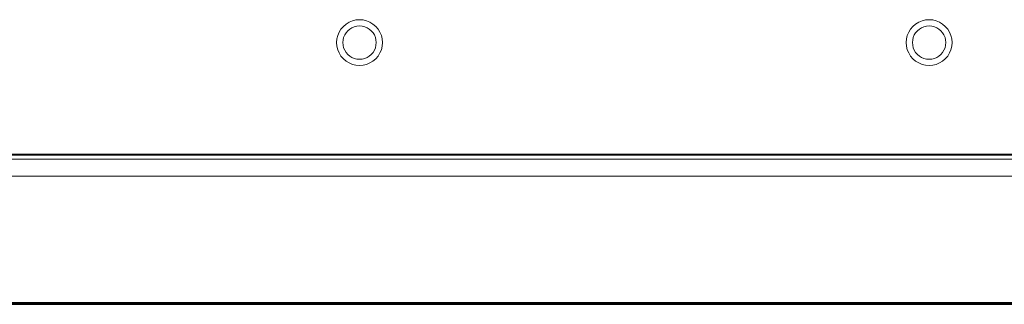
# Model space of a CAD drawing. Units: millimetres. Extents: x -7376 to 7632, y -744 to 4417.
# Drawn here: x 4303 to 4406, y 3810 to 3840 of the extents above; entities that cross this region are included whole.
import ezdxf

# ---------------------------------------------------------------- set-up
doc = ezdxf.new("R2010")
doc.units = ezdxf.units.MM
doc.header["$MEASUREMENT"] = 0
doc.layers.add('0_Pen_No__1', color=7, linetype='Continuous', lineweight=13)

msp = doc.modelspace()

# ---------------------------------------------------------------- linework, layer by layer
at = {"layer": '0_Pen_No__1', "linetype": 'Continuous'}
for p, q in [((4337.27, 3839.23), (4337.55, 3839.48)), ((4337.87, 3839.67), (4337.55, 3839.48)), ((4338.22, 3839.82), (4337.87, 3839.67)), ((4338.22, 3839.82), (4338.59, 3839.91)), ((4338.96, 3839.93), (4338.59, 3839.91)), ((4338.96, 3839.93), (4339.34, 3839.91)), ((4339.71, 3839.82), (4339.34, 3839.91)), ((4340.05, 3839.67), (4339.71, 3839.82)), ((4340.05, 3839.67), (4340.37, 3839.48)), ((4340.66, 3839.23), (4340.37, 3839.48)), ((4396.93, 3839.23), (4397.21, 3839.48)), ((4397.53, 3839.67), (4397.21, 3839.48)), ((4397.88, 3839.82), (4397.53, 3839.67)), ((4397.88, 3839.82), (4398.25, 3839.91)), ((4398.62, 3839.93), (4398.25, 3839.91)), ((4398.62, 3839.93), (4399, 3839.91)), ((4399.37, 3839.82), (4399, 3839.91)), ((4399.71, 3839.67), (4399.37, 3839.82)), ((4399.71, 3839.67), (4400.03, 3839.48)), ((4400.32, 3839.23), (4400.03, 3839.48)), ((4336.83, 3838.62), (4336.68, 3838.28)), ((4336.83, 3838.62), (4337.02, 3838.95)), ((4337.27, 3839.23), (4337.02, 3838.95)), ((4337.41, 3838.33), (4337.55, 3838.56)), ((4337.73, 3838.77), (4337.55, 3838.56)), ((4337.73, 3838.77), (4337.94, 3838.95)), ((4338.17, 3839.09), (4337.94, 3838.95)), ((4338.42, 3839.2), (4338.17, 3839.09)), ((4338.42, 3839.2), (4338.69, 3839.26)), ((4338.96, 3839.28), (4338.69, 3839.26)), ((4339.24, 3839.26), (4338.96, 3839.28)), ((4339.51, 3839.2), (4339.24, 3839.26)), ((4339.76, 3839.09), (4339.51, 3839.2)), ((4339.76, 3839.09), (4339.99, 3838.95)), ((4340.2, 3838.77), (4339.99, 3838.95)), ((4340.2, 3838.77), (4340.38, 3838.56)), ((4340.52, 3838.33), (4340.38, 3838.56)), ((4340.66, 3839.23), (4340.91, 3838.95)), ((4341.1, 3838.62), (4340.91, 3838.95)), ((4341.25, 3838.28), (4341.1, 3838.62)), ((4396.49, 3838.62), (4396.34, 3838.28)), ((4396.49, 3838.62), (4396.68, 3838.95)), ((4396.93, 3839.23), (4396.68, 3838.95)), ((4397.07, 3838.33), (4397.21, 3838.56)), ((4397.39, 3838.77), (4397.21, 3838.56)), ((4397.39, 3838.77), (4397.6, 3838.95)), ((4397.83, 3839.09), (4397.6, 3838.95)), ((4398.08, 3839.2), (4397.83, 3839.09)), ((4398.08, 3839.2), (4398.35, 3839.26)), ((4398.62, 3839.28), (4398.35, 3839.26)), ((4398.9, 3839.26), (4398.62, 3839.28)), ((4399.17, 3839.2), (4398.9, 3839.26)), ((4399.42, 3839.09), (4399.17, 3839.2)), ((4399.42, 3839.09), (4399.65, 3838.95)), ((4399.86, 3838.77), (4399.65, 3838.95)), ((4399.86, 3838.77), (4400.04, 3838.56)), ((4400.18, 3838.33), (4400.04, 3838.56)), ((4400.32, 3839.23), (4400.57, 3838.95)), ((4400.76, 3838.62), (4400.57, 3838.95)), ((4400.91, 3838.28), (4400.76, 3838.62)), ((4336.59, 3837.91), (4336.56, 3837.53)), ((4336.56, 3837.53), (4336.59, 3837.16)), ((4336.68, 3838.28), (4336.59, 3837.91)), ((4337.21, 3837.53), (4337.24, 3837.81)), ((4337.21, 3837.53), (4337.24, 3837.26)), ((4337.3, 3838.08), (4337.24, 3837.81)), ((4337.41, 3838.33), (4337.3, 3838.08)), ((4340.63, 3838.08), (4340.52, 3838.33)), ((4340.63, 3838.08), (4340.69, 3837.81)), ((4340.71, 3837.53), (4340.69, 3837.81)), ((4340.71, 3837.53), (4340.69, 3837.26)), ((4341.25, 3838.28), (4341.33, 3837.91)), ((4341.36, 3837.53), (4341.33, 3837.91)), ((4341.36, 3837.53), (4341.33, 3837.16)), ((4396.25, 3837.91), (4396.22, 3837.53)), ((4396.22, 3837.53), (4396.25, 3837.16)), ((4396.34, 3838.28), (4396.25, 3837.91)), ((4396.87, 3837.53), (4396.9, 3837.81)), ((4396.87, 3837.53), (4396.9, 3837.26)), ((4396.96, 3838.08), (4396.9, 3837.81)), ((4397.07, 3838.33), (4396.96, 3838.08)), ((4400.29, 3838.08), (4400.18, 3838.33)), ((4400.29, 3838.08), (4400.35, 3837.81)), ((4400.37, 3837.53), (4400.35, 3837.81)), ((4400.37, 3837.53), (4400.35, 3837.26)), ((4400.91, 3838.28), (4400.99, 3837.91)), ((4401.02, 3837.53), (4400.99, 3837.91)), ((4401.02, 3837.53), (4400.99, 3837.16)), ((4336.68, 3836.79), (4336.59, 3837.16)), ((4336.68, 3836.79), (4336.83, 3836.45)), ((4336.83, 3836.45), (4337.02, 3836.12)), ((4337.3, 3836.99), (4337.24, 3837.26)), ((4337.3, 3836.99), (4337.41, 3836.74)), ((4337.41, 3836.74), (4337.55, 3836.51)), ((4337.73, 3836.3), (4337.55, 3836.51)), ((4340.2, 3836.3), (4340.38, 3836.51)), ((4340.52, 3836.74), (4340.38, 3836.51)), ((4340.52, 3836.74), (4340.63, 3836.99)), ((4340.63, 3836.99), (4340.69, 3837.26)), ((4341.1, 3836.45), (4340.91, 3836.12)), ((4341.1, 3836.45), (4341.25, 3836.79)), ((4341.25, 3836.79), (4341.33, 3837.16)), ((4396.34, 3836.79), (4396.25, 3837.16)), ((4396.34, 3836.79), (4396.49, 3836.45)), ((4396.49, 3836.45), (4396.68, 3836.12)), ((4396.96, 3836.99), (4396.9, 3837.26)), ((4396.96, 3836.99), (4397.07, 3836.74)), ((4397.07, 3836.74), (4397.21, 3836.51)), ((4397.39, 3836.3), (4397.21, 3836.51)), ((4399.86, 3836.3), (4400.04, 3836.51)), ((4400.18, 3836.74), (4400.04, 3836.51)), ((4400.18, 3836.74), (4400.29, 3836.99)), ((4400.29, 3836.99), (4400.35, 3837.26)), ((4400.76, 3836.45), (4400.57, 3836.12)), ((4400.76, 3836.45), (4400.91, 3836.79)), ((4400.91, 3836.79), (4400.99, 3837.16)), ((4337.27, 3835.84), (4337.02, 3836.12)), ((4337.27, 3835.84), (4337.55, 3835.59)), ((4337.87, 3835.4), (4337.55, 3835.59)), ((4337.73, 3836.3), (4337.94, 3836.12)), ((4337.87, 3835.4), (4338.22, 3835.25)), ((4338.17, 3835.98), (4337.94, 3836.12)), ((4338.17, 3835.98), (4338.42, 3835.87)), ((4338.42, 3835.87), (4338.69, 3835.81)), ((4338.96, 3835.78), (4338.69, 3835.81)), ((4338.96, 3835.78), (4339.24, 3835.81)), ((4339.51, 3835.87), (4339.24, 3835.81)), ((4339.51, 3835.87), (4339.76, 3835.98)), ((4339.71, 3835.25), (4340.05, 3835.4)), ((4339.76, 3835.98), (4339.99, 3836.12)), ((4340.2, 3836.3), (4339.99, 3836.12)), ((4340.05, 3835.4), (4340.37, 3835.59)), ((4340.66, 3835.84), (4340.37, 3835.59)), ((4340.66, 3835.84), (4340.91, 3836.12)), ((4396.93, 3835.84), (4396.68, 3836.12)), ((4396.93, 3835.84), (4397.21, 3835.59)), ((4397.53, 3835.4), (4397.21, 3835.59)), ((4397.39, 3836.3), (4397.6, 3836.12)), ((4397.53, 3835.4), (4397.88, 3835.25)), ((4397.83, 3835.98), (4397.6, 3836.12)), ((4397.83, 3835.98), (4398.08, 3835.87)), ((4398.08, 3835.87), (4398.35, 3835.81)), ((4398.62, 3835.78), (4398.35, 3835.81)), ((4398.62, 3835.78), (4398.9, 3835.81)), ((4399.17, 3835.87), (4398.9, 3835.81)), ((4399.17, 3835.87), (4399.42, 3835.98)), ((4399.37, 3835.25), (4399.71, 3835.4)), ((4399.42, 3835.98), (4399.65, 3836.12)), ((4399.86, 3836.3), (4399.65, 3836.12)), ((4399.71, 3835.4), (4400.03, 3835.59)), ((4400.32, 3835.84), (4400.03, 3835.59)), ((4400.32, 3835.84), (4400.57, 3836.12)), ((4338.22, 3835.25), (4338.59, 3835.16)), ((4338.96, 3835.13), (4338.59, 3835.16)), ((4338.96, 3835.13), (4339.34, 3835.16)), ((4339.71, 3835.25), (4339.34, 3835.16)), ((4397.88, 3835.25), (4398.25, 3835.16)), ((4398.62, 3835.13), (4398.25, 3835.16)), ((4398.62, 3835.13), (4399, 3835.16)), ((4399.37, 3835.25), (4399, 3835.16)), ((4449.62, 3825.33), (3189.62, 3825.33)), ((3981.53, 3825.8), (4427.24, 3825.8)), ((4427.18, 3825.83), (3982.22, 3825.83)), ((4427.28, 3825.77), (3982.22, 3825.77)), ((4427.33, 3825.73), (3982.22, 3825.73)), ((4450.62, 3823.55), (3189.62, 3823.55)), ((3242.28, 3810.25), (4444.47, 3810.25)), ((3274.12, 3810.28), (4444.44, 3810.28)), ((4444.51, 3810.22), (3274.12, 3810.22)), ((4444.54, 3810.18), (3274.12, 3810.22)), ((4444.58, 3810.14), (3274.12, 3810.14)), ((4444.62, 3810.1), (3274.12, 3810.1))]:
    msp.add_line(p, q, dxfattribs=at)

doc.saveas('drawing.dxf')
